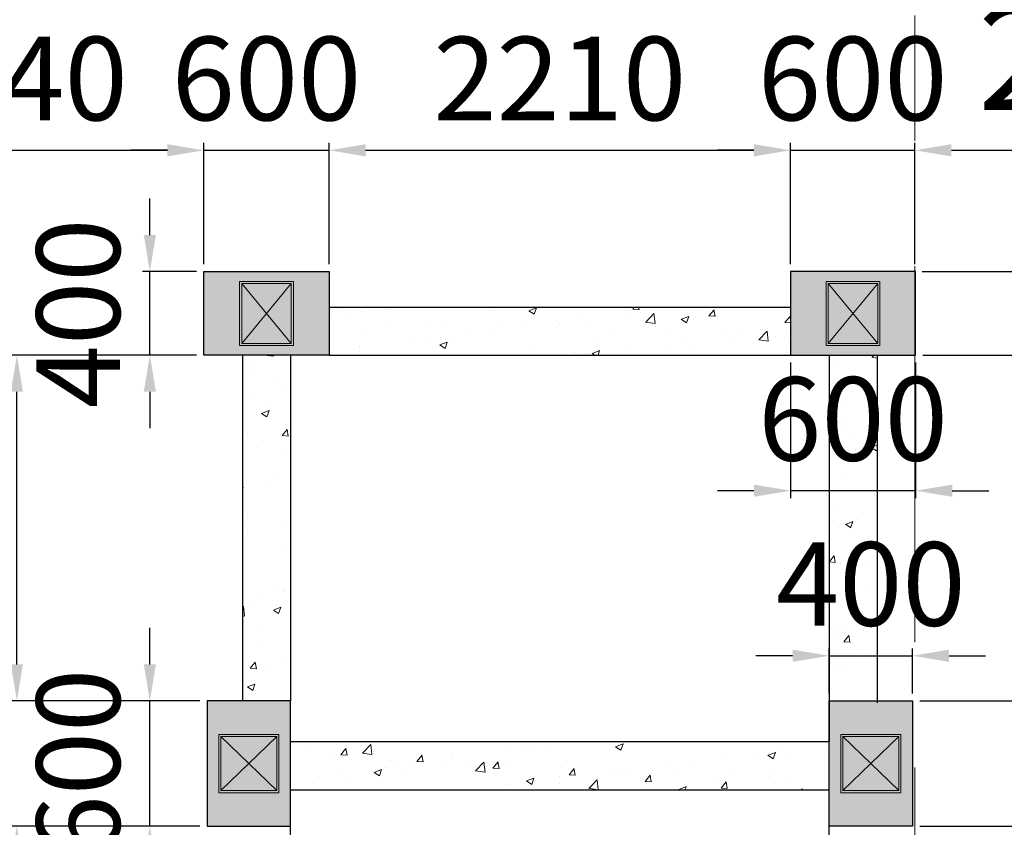
# Model space of a CAD drawing. Units: millimetres. Extents: x 7167841 to 7918016, y -15663001 to -15212063.
# Drawn here: x 7405828 to 7410545, y -15347482 to -15343616 of the extents above; entities that cross this region are included whole.
import ezdxf

# ---------------------------------------------------------------- set-up
doc = ezdxf.new("R2010")
doc.units = ezdxf.units.MM
doc.header["$LTSCALE"] = 500
doc.header["$PDMODE"] = 66
doc.linetypes.add('ACAD_ISO10W100', pattern=[18, 12, -3, 0, -3])
doc.linetypes.add('Center', pattern=[24, 12, -4, 4, -4])
doc.layers.add('Ar-grid', color=8, linetype='ACAD_ISO10W100')
for name, color, linetype, lineweight in [('COLUMN', 1, 'Continuous', 40), ('COLUMN HATCH', 8, 'Continuous', 20), ('MS COL.', 8, 'Continuous', 0), ('PEDESTAL DIM', 3, 'Continuous', 9), ('PEDESTAL MARKING', 2, 'Continuous', 13), ('RETAINING WALL', 3, 'Continuous', 9), ('RETAINING WALL HATCH', 3, 'Continuous', 9)]:
    doc.layers.add(name, color=color, linetype=linetype, lineweight=lineweight)
doc.styles.add('ARIAL', font='arial.ttf')
doc.styles.add('PEDESTAL DIM', font='arial.ttf', dxfattribs={"height": 400})
doc.dimstyles.new('PEDESTAL DIM', dxfattribs={"dimscale": 175, "dimtxt": 400, "dimasz": 1, "dimexe": 0.2, "dimexo": 0.2, "dimgap": 0.5, "dimtad": 1, "dimdec": 0, "dimdsep": 46, "dimtxsty": 'PEDESTAL DIM', "dimcen": 1, "dimdle": 1, "dimclrd": 3, "dimclre": 3, "dimclrt": 2, "dimadec": 0, "dimazin": 0, "dimtfac": 1, "dimtdec": 0, "dimtix": 1, "dimtmove": 0, "dimatfit": 3, "dimfxl": 1, "dimarcsym": 0})
pattern_1 = [(50, (7405365.2, -15260491.86), (364.3693, -31.8782), [38.1, -419.1]), (355, (7405365.2, -15260491.86), (-70.4857, 382.1133), [30.48, -335.28]), (100.451, (7405395.55, -15260494.52), (293.885, 350.2334), [32.38, -356.18]), (46.1842, (7405365.2, -15260390.26), (542.158, -84.0847), [57.15, -628.65]), (96.6356, (7405410.37, -15260397.27), (474.8085, 494.851), [48.57, -534.27]), (351.184, (7405365.2, -15260390.26), (474.8092, 494.8502), [45.72, -502.92]), (21, (7405416, -15260415.66), (303.2298, -204.531), [38.1, -419.1]), (326, (7405416, -15260415.66), (123.604, 368.376), [30.48, -335.28]), (71.4514, (7405441.26, -15260432.7), (426.833, 163.8457), [32.38, -356.18]), (37.5, (7405365.19, -15260491.86), (6.1772, 169.11008), [0, -331.216, 0, -340.36, 0, -336.55]), (7.5, (7405365.19, -15260491.86), (133.63933, 200.36115), [0, -194.056, 0, -323.596, 0, -128.27]), (327.5, (7405251.9, -15260491.86), (271.1812, -11.45749), [0, -127, 0, -396.24, 0, -525.78]), (317.5, (7405201.1, -15260491.86), (296.25836, 50.853), [0, -165.1, 0, -263.144, 0, -373.38])]

# ---------------------------------------------------------------- blocks, each defined once
blk = doc.blocks.new('*D363')
at = {"layer": 'Defpoints', "color": 0, "linetype": 'Continuous', "lineweight": 25, "ltscale": 0.1, "transparency": 16777216}
for p in [(7406710.7, -15344240.9), (7404769.9, -15344781.3, 0), (7406710.7, -15344821.7, 0)]:
    blk.add_point(p, dxfattribs=at)
at = {"layer": 'PEDESTAL DIM', "color": 3, "linetype": 'Continuous', "lineweight": -2, "ltscale": 0.1, "transparency": 16777216}
for p, q in [((7404769.9, -15344746.3), (7404769.9, -15344205.9)), ((7404944.9, -15344240.9), (7406535.7, -15344240.9)), ((7406710.7, -15344786.7), (7406710.7, -15344205.9))]:
    blk.add_line(p, q, dxfattribs=at)
at = {"layer": 'PEDESTAL DIM', "color": 3, "linetype": 'Continuous', "lineweight": 25, "ltscale": 0.1, "transparency": 16777216}
for points in [[(7404944.9, -15344211.8), (7404944.9, -15344270.1), (7404769.9, -15344240.9)], [(7406535.7, -15344211.8), (7406535.7, -15344270.1), (7406710.7, -15344240.9)]]:
    blk.add_solid(points, dxfattribs=at)
at = {"layer": 'PEDESTAL DIM', "color": 2, "linetype": 'Continuous', "lineweight": 25, "ltscale": 0.1, "transparency": 16777216, "insert": (7405740.3, -15343949.2), "char_height": 400, "attachment_point": 5, "style": 'PEDESTAL DIM'}
blk.add_mtext('1940', dxfattribs=at)
blk = doc.blocks.new('*D364')
at = {"layer": 'Defpoints', "color": 0, "linetype": 'Continuous', "lineweight": 25, "ltscale": 0.1, "transparency": 16777216}
for p in [(7407310.7, -15344240.9), (7406710.7, -15344821.7, 0), (7407310.7, -15344821.7, 0)]:
    blk.add_point(p, dxfattribs=at)
at = {"layer": 'PEDESTAL DIM', "color": 3, "linetype": 'Continuous', "lineweight": -2, "ltscale": 0.1, "transparency": 16777216}
for p, q in [((7406535.7, -15344240.9), (7406360.7, -15344240.9)), ((7406710.7, -15344786.7), (7406710.7, -15344205.9)), ((7406710.7, -15344240.9), (7407310.7, -15344240.9)), ((7407310.7, -15344786.7), (7407310.7, -15344205.9)), ((7407485.7, -15344240.9), (7407660.7, -15344240.9))]:
    blk.add_line(p, q, dxfattribs=at)
at = {"layer": 'PEDESTAL DIM', "color": 3, "linetype": 'Continuous', "lineweight": 25, "ltscale": 0.1, "transparency": 16777216}
for points in [[(7406535.7, -15344211.8), (7406535.7, -15344270.1), (7406710.7, -15344240.9)], [(7407485.7, -15344211.8), (7407485.7, -15344270.1), (7407310.7, -15344240.9)]]:
    blk.add_solid(points, dxfattribs=at)
at = {"layer": 'PEDESTAL DIM', "color": 2, "linetype": 'Continuous', "lineweight": 25, "ltscale": 0.1, "transparency": 16777216, "insert": (7407010.7, -15343949.2), "char_height": 400, "attachment_point": 5, "style": 'PEDESTAL DIM'}
blk.add_mtext('600', dxfattribs=at)
blk = doc.blocks.new('*D365')
at = {"layer": 'Defpoints', "color": 0, "linetype": 'Continuous', "lineweight": 25, "ltscale": 0.1, "transparency": 16777216}
for p in [(7409520.7, -15344240.9), (7407310.7, -15344821.7, 0), (7409520.7, -15344821.7, 0)]:
    blk.add_point(p, dxfattribs=at)
at = {"layer": 'PEDESTAL DIM', "color": 3, "linetype": 'Continuous', "lineweight": -2, "ltscale": 0.1, "transparency": 16777216}
for p, q in [((7407310.7, -15344786.7), (7407310.7, -15344205.9)), ((7407485.7, -15344240.9), (7409345.7, -15344240.9)), ((7409520.7, -15344786.7), (7409520.7, -15344205.9))]:
    blk.add_line(p, q, dxfattribs=at)
at = {"layer": 'PEDESTAL DIM', "color": 3, "linetype": 'Continuous', "lineweight": 25, "ltscale": 0.1, "transparency": 16777216}
for points in [[(7407485.7, -15344211.8), (7407485.7, -15344270.1), (7407310.7, -15344240.9)], [(7409345.7, -15344211.8), (7409345.7, -15344270.1), (7409520.7, -15344240.9)]]:
    blk.add_solid(points, dxfattribs=at)
at = {"layer": 'PEDESTAL DIM', "color": 2, "linetype": 'Continuous', "lineweight": 25, "ltscale": 0.1, "transparency": 16777216, "insert": (7408415.7, -15343949.2), "char_height": 400, "attachment_point": 5, "style": 'PEDESTAL DIM'}
blk.add_mtext('2210', dxfattribs=at)
blk = doc.blocks.new('*D366')
at = {"layer": 'Defpoints', "color": 0, "linetype": 'Continuous', "lineweight": 25, "ltscale": 0.1, "transparency": 16777216}
for p in [(7410117.2, -15344240.9), (7409520.7, -15344821.7, 0), (7410117.2, -15344821.7, 0)]:
    blk.add_point(p, dxfattribs=at)
at = {"layer": 'PEDESTAL DIM', "color": 3, "linetype": 'Continuous', "lineweight": -2, "ltscale": 0.1, "transparency": 16777216}
for p, q in [((7409345.7, -15344240.9), (7409170.7, -15344240.9)), ((7409520.7, -15344786.7), (7409520.7, -15344205.9)), ((7409520.7, -15344240.9), (7410117.2, -15344240.9)), ((7410117.2, -15344786.7), (7410117.2, -15344205.9)), ((7410292.2, -15344240.9), (7410467.2, -15344240.9))]:
    blk.add_line(p, q, dxfattribs=at)
at = {"layer": 'PEDESTAL DIM', "color": 3, "linetype": 'Continuous', "lineweight": 25, "ltscale": 0.1, "transparency": 16777216}
for points in [[(7409345.7, -15344211.8), (7409345.7, -15344270.1), (7409520.7, -15344240.9)], [(7410292.2, -15344211.8), (7410292.2, -15344270.1), (7410117.2, -15344240.9)]]:
    blk.add_solid(points, dxfattribs=at)
at = {"layer": 'PEDESTAL DIM', "color": 2, "linetype": 'Continuous', "lineweight": 25, "ltscale": 0.1, "transparency": 16777216, "insert": (7409819, -15343949.2), "char_height": 400, "attachment_point": 5, "style": 'PEDESTAL DIM'}
blk.add_mtext('600', dxfattribs=at)
blk = doc.blocks.new('*D367')
at = {"layer": 'Defpoints', "color": 0, "linetype": 'Continuous', "lineweight": 25, "ltscale": 0.1, "transparency": 16777216}
for p in [(7419687.2, -15344240.9), (7410117.2, -15344821.7, 0), (7419687.2, -15344868.3, 0)]:
    blk.add_point(p, dxfattribs=at)
at = {"layer": 'PEDESTAL DIM', "color": 3, "linetype": 'Continuous', "lineweight": -2, "ltscale": 0.1, "transparency": 16777216}
for p, q in [((7410117.2, -15344786.7), (7410117.2, -15344205.9)), ((7410292.2, -15344240.9), (7419512.2, -15344240.9)), ((7419687.2, -15344833.3), (7419687.2, -15344205.9))]:
    blk.add_line(p, q, dxfattribs=at)
at = {"layer": 'PEDESTAL DIM', "color": 3, "linetype": 'Continuous', "lineweight": 25, "ltscale": 0.1, "transparency": 16777216}
for points in [[(7410292.2, -15344211.8), (7410292.2, -15344270.1), (7410117.2, -15344240.9)], [(7419512.2, -15344211.8), (7419512.2, -15344270.1), (7419687.2, -15344240.9)]]:
    blk.add_solid(points, dxfattribs=at)
at = {"layer": 'PEDESTAL DIM', "color": 2, "linetype": 'Continuous', "lineweight": 25, "ltscale": 0.1, "transparency": 16777216, "insert": (7414902.2, -15343949.2), "char_height": 400, "attachment_point": 5, "style": 'PEDESTAL DIM'}
blk.add_mtext('9570', dxfattribs=at)
blk = doc.blocks.new('*D368')
at = {"layer": 'Defpoints', "color": 0, "linetype": 'Continuous', "lineweight": 25, "ltscale": 0.1, "transparency": 16777216}
for p in [(7410105.7, -15347476.9, 0), (7413251.3, -15347476.9), (7413221.9, -15349551.6, 0)]:
    blk.add_point(p, dxfattribs=at)
at = {"layer": 'PEDESTAL DIM', "color": 3, "linetype": 'Continuous', "lineweight": -2, "ltscale": 0.1, "transparency": 16777216}
for p, q in [((7410140.7, -15347476.9), (7413286.3, -15347476.9)), ((7413251.3, -15349376.6), (7413251.3, -15347651.9)), ((7413256.9, -15349551.6), (7413286.3, -15349551.6))]:
    blk.add_line(p, q, dxfattribs=at)
at = {"layer": 'PEDESTAL DIM', "color": 3, "linetype": 'Continuous', "lineweight": 25, "ltscale": 0.1, "transparency": 16777216}
for points in [[(7413222.2, -15347651.9), (7413280.5, -15347651.9), (7413251.3, -15347476.9)], [(7413222.2, -15349376.6), (7413280.5, -15349376.6), (7413251.3, -15349551.6)]]:
    blk.add_solid(points, dxfattribs=at)
at = {"layer": 'PEDESTAL DIM', "color": 2, "linetype": 'Continuous', "lineweight": 25, "ltscale": 0.1, "transparency": 16777216, "insert": (7412959.6, -15348514.2), "char_height": 400, "attachment_point": 5, "rotation": 90, "style": 'PEDESTAL DIM'}
blk.add_mtext('2070', dxfattribs=at)
blk = doc.blocks.new('*D369')
at = {"layer": 'Defpoints', "color": 0, "linetype": 'Continuous', "lineweight": 25, "ltscale": 0.1, "transparency": 16777216}
for p in [(7410105.7, -15346876.9, 0), (7412158.2, -15346876.9), (7410105.7, -15347476.9, 0)]:
    blk.add_point(p, dxfattribs=at)
at = {"layer": 'PEDESTAL DIM', "color": 3, "linetype": 'Continuous', "lineweight": -2, "ltscale": 0.1, "transparency": 16777216}
for p, q in [((7412158.2, -15346701.9), (7412158.2, -15346526.9)), ((7410140.7, -15346876.9), (7412193.2, -15346876.9)), ((7412158.2, -15347476.9), (7412158.2, -15346876.9)), ((7410140.7, -15347476.9), (7412193.2, -15347476.9)), ((7412158.2, -15347651.9), (7412158.2, -15347826.9))]:
    blk.add_line(p, q, dxfattribs=at)
at = {"layer": 'PEDESTAL DIM', "color": 3, "linetype": 'Continuous', "lineweight": 25, "ltscale": 0.1, "transparency": 16777216}
for points in [[(7412129.1, -15346701.9), (7412187.4, -15346701.9), (7412158.2, -15346876.9)], [(7412129.1, -15347651.9), (7412187.4, -15347651.9), (7412158.2, -15347476.9)]]:
    blk.add_solid(points, dxfattribs=at)
at = {"layer": 'PEDESTAL DIM', "color": 2, "linetype": 'Continuous', "lineweight": 25, "ltscale": 0.1, "transparency": 16777216, "insert": (7411866.5, -15347176.9), "char_height": 400, "attachment_point": 5, "rotation": 90, "style": 'PEDESTAL DIM'}
blk.add_mtext('600', dxfattribs=at)
blk = doc.blocks.new('*D370')
at = {"layer": 'Defpoints', "color": 0, "linetype": 'Continuous', "lineweight": 25, "ltscale": 0.1, "transparency": 16777216}
for p in [(7410120.7, -15345221.7, 0), (7413251.3, -15345221.7), (7410105.7, -15346876.9, 0)]:
    blk.add_point(p, dxfattribs=at)
at = {"layer": 'PEDESTAL DIM', "color": 3, "linetype": 'Continuous', "lineweight": -2, "ltscale": 0.1, "transparency": 16777216}
for p, q in [((7410155.7, -15345221.7), (7413286.3, -15345221.7)), ((7413251.3, -15346701.9), (7413251.3, -15345396.7)), ((7410140.7, -15346876.9), (7413286.3, -15346876.9))]:
    blk.add_line(p, q, dxfattribs=at)
at = {"layer": 'PEDESTAL DIM', "color": 3, "linetype": 'Continuous', "lineweight": 25, "ltscale": 0.1, "transparency": 16777216}
for points in [[(7413222.2, -15345396.7), (7413280.5, -15345396.7), (7413251.3, -15345221.7)], [(7413222.2, -15346701.9), (7413280.5, -15346701.9), (7413251.3, -15346876.9)]]:
    blk.add_solid(points, dxfattribs=at)
at = {"layer": 'PEDESTAL DIM', "color": 2, "linetype": 'Continuous', "lineweight": 25, "ltscale": 0.1, "transparency": 16777216, "insert": (7412959.6, -15346049.3), "char_height": 400, "attachment_point": 5, "rotation": 90, "style": 'PEDESTAL DIM'}
blk.add_mtext('1660', dxfattribs=at)
blk = doc.blocks.new('*D371')
at = {"layer": 'Defpoints', "color": 0, "linetype": 'Continuous', "lineweight": 25, "ltscale": 0.1, "transparency": 16777216}
for p in [(7410120.7, -15344821.7, 0), (7412158.2, -15344821.7), (7410120.7, -15345221.7, 0)]:
    blk.add_point(p, dxfattribs=at)
at = {"layer": 'PEDESTAL DIM', "color": 3, "linetype": 'Continuous', "lineweight": -2, "ltscale": 0.1, "transparency": 16777216}
for p, q in [((7412158.2, -15344646.7), (7412158.2, -15344471.7)), ((7410155.7, -15344821.7), (7412193.2, -15344821.7)), ((7412158.2, -15345221.7), (7412158.2, -15344821.7)), ((7410155.7, -15345221.7), (7412193.2, -15345221.7)), ((7412158.2, -15345396.7), (7412158.2, -15345571.7))]:
    blk.add_line(p, q, dxfattribs=at)
at = {"layer": 'PEDESTAL DIM', "color": 3, "linetype": 'Continuous', "lineweight": 25, "ltscale": 0.1, "transparency": 16777216}
for points in [[(7412129.1, -15344646.7), (7412187.4, -15344646.7), (7412158.2, -15344821.7)], [(7412129.1, -15345396.7), (7412187.4, -15345396.7), (7412158.2, -15345221.7)]]:
    blk.add_solid(points, dxfattribs=at)
at = {"layer": 'PEDESTAL DIM', "color": 2, "linetype": 'Continuous', "lineweight": 25, "ltscale": 0.1, "transparency": 16777216, "insert": (7411866.5, -15345021.7), "char_height": 400, "attachment_point": 5, "rotation": 90, "style": 'PEDESTAL DIM'}
blk.add_mtext('400', dxfattribs=at)
blk = doc.blocks.new('*D372')
at = {"layer": 'Defpoints', "color": 0, "linetype": 'Continuous', "lineweight": 25, "ltscale": 0.1, "transparency": 16777216}
for p in [(7409520.7, -15345221.7, 0), (7410120.7, -15345221.7, 0), (7409520.7, -15345870.4)]:
    blk.add_point(p, dxfattribs=at)
at = {"layer": 'PEDESTAL DIM', "color": 3, "linetype": 'Continuous', "lineweight": -2, "ltscale": 0.1, "transparency": 16777216}
for p, q in [((7409520.7, -15345256.7), (7409520.7, -15345905.4)), ((7410120.7, -15345256.7), (7410120.7, -15345905.4)), ((7409345.7, -15345870.4), (7409170.7, -15345870.4)), ((7410120.7, -15345870.4), (7409520.7, -15345870.4)), ((7410295.7, -15345870.4), (7410470.7, -15345870.4))]:
    blk.add_line(p, q, dxfattribs=at)
at = {"layer": 'PEDESTAL DIM', "color": 3, "linetype": 'Continuous', "lineweight": 25, "ltscale": 0.1, "transparency": 16777216}
for points in [[(7409345.7, -15345841.3), (7409345.7, -15345899.6), (7409520.7, -15345870.4)], [(7410295.7, -15345841.3), (7410295.7, -15345899.6), (7410120.7, -15345870.4)]]:
    blk.add_solid(points, dxfattribs=at)
at = {"layer": 'PEDESTAL DIM', "color": 2, "linetype": 'Continuous', "lineweight": 25, "ltscale": 0.1, "transparency": 16777216, "insert": (7409820.7, -15345578.7), "char_height": 400, "attachment_point": 5, "style": 'PEDESTAL DIM'}
blk.add_mtext('600', dxfattribs=at)
blk = doc.blocks.new('*D373')
at = {"layer": 'Defpoints', "color": 0, "linetype": 'Continuous', "lineweight": 25, "ltscale": 0.1, "transparency": 16777216}
for p in [(7410105.7, -15346660.6), (7409705.7, -15346876.9, 0), (7410105.7, -15346876.9, 0)]:
    blk.add_point(p, dxfattribs=at)
at = {"layer": 'PEDESTAL DIM', "color": 3, "linetype": 'Continuous', "lineweight": -2, "ltscale": 0.1, "transparency": 16777216}
for p, q in [((7409705.7, -15346841.9), (7409705.7, -15346625.6)), ((7410105.7, -15346841.9), (7410105.7, -15346625.6)), ((7409530.7, -15346660.6), (7409355.7, -15346660.6)), ((7409705.7, -15346660.6), (7410105.7, -15346660.6)), ((7410280.7, -15346660.6), (7410455.7, -15346660.6))]:
    blk.add_line(p, q, dxfattribs=at)
at = {"layer": 'PEDESTAL DIM', "color": 3, "linetype": 'Continuous', "lineweight": 25, "ltscale": 0.1, "transparency": 16777216}
for points in [[(7409530.7, -15346631.4), (7409530.7, -15346689.7), (7409705.7, -15346660.6)], [(7410280.7, -15346631.4), (7410280.7, -15346689.7), (7410105.7, -15346660.6)]]:
    blk.add_solid(points, dxfattribs=at)
at = {"layer": 'PEDESTAL DIM', "color": 2, "linetype": 'Continuous', "lineweight": 25, "ltscale": 0.1, "transparency": 16777216, "insert": (7409905.7, -15346368.8), "char_height": 400, "attachment_point": 5, "style": 'PEDESTAL DIM'}
blk.add_mtext('400', dxfattribs=at)
blk = doc.blocks.new('*D378')
at = {"layer": 'Defpoints', "color": 0, "linetype": 'Continuous', "lineweight": 25, "ltscale": 0.1, "transparency": 16777216}
for p in [(7405814.7, -15347476.9), (7406725.7, -15347476.9, 0), (7406787.9, -15349151.5, 0)]:
    blk.add_point(p, dxfattribs=at)
at = {"layer": 'PEDESTAL DIM', "color": 3, "linetype": 'Continuous', "lineweight": -2, "ltscale": 0.1, "transparency": 16777216}
for p, q in [((7406690.7, -15347476.9), (7405779.7, -15347476.9)), ((7405814.7, -15348976.5), (7405814.7, -15347651.9)), ((7406752.9, -15349151.5), (7405779.7, -15349151.5))]:
    blk.add_line(p, q, dxfattribs=at)
at = {"layer": 'PEDESTAL DIM', "color": 3, "linetype": 'Continuous', "lineweight": 25, "ltscale": 0.1, "transparency": 16777216}
for points in [[(7405785.5, -15347651.9), (7405843.9, -15347651.9), (7405814.7, -15347476.9)], [(7405785.5, -15348976.5), (7405843.9, -15348976.5), (7405814.7, -15349151.5)]]:
    blk.add_solid(points, dxfattribs=at)
at = {"layer": 'PEDESTAL DIM', "color": 2, "linetype": 'Continuous', "lineweight": 25, "ltscale": 0.1, "transparency": 16777216, "insert": (7405523, -15348314.2), "char_height": 400, "attachment_point": 5, "rotation": 90, "style": 'PEDESTAL DIM'}
blk.add_mtext('1670', dxfattribs=at)
blk = doc.blocks.new('*D379')
at = {"layer": 'Defpoints', "color": 0, "linetype": 'Continuous', "lineweight": 25, "ltscale": 0.1, "transparency": 16777216}
for p in [(7406451.8, -15346876.9), (7406725.7, -15346876.9, 0), (7406725.7, -15347476.9, 0)]:
    blk.add_point(p, dxfattribs=at)
at = {"layer": 'PEDESTAL DIM', "color": 3, "linetype": 'Continuous', "lineweight": -2, "ltscale": 0.1, "transparency": 16777216}
for p, q in [((7406451.8, -15346701.9), (7406451.8, -15346526.9)), ((7406690.7, -15346876.9), (7406416.8, -15346876.9)), ((7406451.8, -15347476.9), (7406451.8, -15346876.9)), ((7406690.7, -15347476.9), (7406416.8, -15347476.9)), ((7406451.8, -15347651.9), (7406451.8, -15347826.9))]:
    blk.add_line(p, q, dxfattribs=at)
at = {"layer": 'PEDESTAL DIM', "color": 3, "linetype": 'Continuous', "lineweight": 25, "ltscale": 0.1, "transparency": 16777216}
for points in [[(7406422.7, -15346701.9), (7406481, -15346701.9), (7406451.8, -15346876.9)], [(7406422.7, -15347651.9), (7406481, -15347651.9), (7406451.8, -15347476.9)]]:
    blk.add_solid(points, dxfattribs=at)
at = {"layer": 'PEDESTAL DIM', "color": 2, "linetype": 'Continuous', "lineweight": 25, "ltscale": 0.1, "transparency": 16777216, "insert": (7406160.1, -15347176.9), "char_height": 400, "attachment_point": 5, "rotation": 90, "style": 'PEDESTAL DIM'}
blk.add_mtext('600', dxfattribs=at)
blk = doc.blocks.new('*D380')
at = {"layer": 'Defpoints', "color": 0, "linetype": 'Continuous', "lineweight": 25, "ltscale": 0.1, "transparency": 16777216}
for p in [(7405814.7, -15345221.7), (7406710.7, -15345221.7, 0), (7406725.7, -15346876.9, 0)]:
    blk.add_point(p, dxfattribs=at)
at = {"layer": 'PEDESTAL DIM', "color": 3, "linetype": 'Continuous', "lineweight": -2, "ltscale": 0.1, "transparency": 16777216}
for p, q in [((7406675.7, -15345221.7), (7405779.7, -15345221.7)), ((7405814.7, -15346701.9), (7405814.7, -15345396.7)), ((7406690.7, -15346876.9), (7405779.7, -15346876.9))]:
    blk.add_line(p, q, dxfattribs=at)
at = {"layer": 'PEDESTAL DIM', "color": 3, "linetype": 'Continuous', "lineweight": 25, "ltscale": 0.1, "transparency": 16777216}
for points in [[(7405785.5, -15345396.7), (7405843.9, -15345396.7), (7405814.7, -15345221.7)], [(7405785.5, -15346701.9), (7405843.9, -15346701.9), (7405814.7, -15346876.9)]]:
    blk.add_solid(points, dxfattribs=at)
at = {"layer": 'PEDESTAL DIM', "color": 2, "linetype": 'Continuous', "lineweight": 25, "ltscale": 0.1, "transparency": 16777216, "insert": (7405523, -15346049.3), "char_height": 400, "attachment_point": 5, "rotation": 90, "style": 'PEDESTAL DIM'}
blk.add_mtext('1660', dxfattribs=at)
blk = doc.blocks.new('*D381')
at = {"layer": 'Defpoints', "color": 0, "linetype": 'Continuous', "lineweight": 25, "ltscale": 0.1, "transparency": 16777216}
for p in [(7406451.8, -15344821.7), (7406710.7, -15344821.7, 0), (7406710.7, -15345221.7, 0)]:
    blk.add_point(p, dxfattribs=at)
at = {"layer": 'PEDESTAL DIM', "color": 3, "linetype": 'Continuous', "lineweight": -2, "ltscale": 0.1, "transparency": 16777216}
for p, q in [((7406451.8, -15344646.7), (7406451.8, -15344471.7)), ((7406675.7, -15344821.7), (7406416.8, -15344821.7)), ((7406451.8, -15345221.7), (7406451.8, -15344821.7)), ((7406675.7, -15345221.7), (7406416.8, -15345221.7)), ((7406451.8, -15345396.7), (7406451.8, -15345571.7))]:
    blk.add_line(p, q, dxfattribs=at)
at = {"layer": 'PEDESTAL DIM', "color": 3, "linetype": 'Continuous', "lineweight": 25, "ltscale": 0.1, "transparency": 16777216}
for points in [[(7406422.7, -15344646.7), (7406481, -15344646.7), (7406451.8, -15344821.7)], [(7406422.7, -15345396.7), (7406481, -15345396.7), (7406451.8, -15345221.7)]]:
    blk.add_solid(points, dxfattribs=at)
at = {"layer": 'PEDESTAL DIM', "color": 2, "linetype": 'Continuous', "lineweight": 25, "ltscale": 0.1, "transparency": 16777216, "insert": (7406160.1, -15345021.7), "char_height": 400, "attachment_point": 5, "rotation": 90, "style": 'PEDESTAL DIM'}
blk.add_mtext('400', dxfattribs=at)
blk = doc.blocks.new('*D382')
at = {"layer": 'Defpoints', "color": 0, "linetype": 'Continuous', "lineweight": 25, "ltscale": 0.1, "transparency": 16777216}
for p in [(7411828, -15341551.6, 0), (7413251.3, -15341551.6), (7410117.2, -15344821.7, 0)]:
    blk.add_point(p, dxfattribs=at)
at = {"layer": 'PEDESTAL DIM', "color": 3, "linetype": 'Continuous', "lineweight": -2, "ltscale": 0.1, "transparency": 16777216}
for p, q in [((7411863, -15341551.6), (7413286.3, -15341551.6)), ((7413251.3, -15344646.7), (7413251.3, -15341726.6)), ((7410152.2, -15344821.7), (7413286.3, -15344821.7))]:
    blk.add_line(p, q, dxfattribs=at)
at = {"layer": 'PEDESTAL DIM', "color": 3, "linetype": 'Continuous', "lineweight": 25, "ltscale": 0.1, "transparency": 16777216}
for points in [[(7413222.2, -15341726.6), (7413280.5, -15341726.6), (7413251.3, -15341551.6)], [(7413222.2, -15344646.7), (7413280.5, -15344646.7), (7413251.3, -15344821.7)]]:
    blk.add_solid(points, dxfattribs=at)
at = {"layer": 'PEDESTAL DIM', "color": 2, "linetype": 'Continuous', "lineweight": 25, "ltscale": 0.1, "transparency": 16777216, "insert": (7412959.5, -15343186.6), "char_height": 400, "attachment_point": 5, "rotation": 90, "style": 'PEDESTAL DIM'}
blk.add_mtext('3270', dxfattribs=at)

msp = doc.modelspace()

# ---------------------------------------------------------------- hatches: boundary and pattern name
at = {"layer": 'COLUMN HATCH', "lineweight": 9}
for points in [[(7407310.7, -15344821.7), (7407310.7, -15345221.7), (7406710.7, -15345221.7), (7406710.7, -15344821.7)], [(7409520.7, -15344821.7), (7409520.7, -15345221.7), (7410120.7, -15345221.7), (7410120.7, -15344821.7)], [(7406725.7, -15347476.9), (7407125.7, -15347476.9), (7407125.7, -15346876.9), (7406725.7, -15346876.9)], [(7410105.7, -15347476.9), (7409705.7, -15347476.9), (7409705.7, -15346876.9), (7410105.7, -15346876.9)]]:
    msp.add_hatch(color=8, dxfattribs=at).paths.add_polyline_path(points)
at = {"layer": 'MS COL.'}
h = msp.add_hatch(color=6, dxfattribs=at)
h.paths.add_polyline_path([(7406891.8, -15344878.4), (7407129.6, -15344878.4), (7407129.6, -15345165), (7406891.8, -15345165)], flags=16)
h.paths.add_polyline_path([(7406881.8, -15344868.4), (7407139.6, -15344868.4), (7407139.6, -15345175), (7406881.8, -15345175)])
h = msp.add_hatch(color=6, dxfattribs=at)
h.paths.add_polyline_path([(7409701.8, -15344878.4), (7409939.6, -15344878.4), (7409939.6, -15345165), (7409701.8, -15345165)], flags=16)
h.paths.add_polyline_path([(7409691.8, -15344868.4), (7409949.6, -15344868.4), (7409949.6, -15345175), (7409691.8, -15345175)])
h = msp.add_hatch(color=6, dxfattribs=at)
h.paths.add_polyline_path([(7406792, -15347047.3), (7407059.4, -15347047.3), (7407059.4, -15347306.4), (7406792, -15347306.4)], flags=16)
h.paths.add_polyline_path([(7406782, -15347037.3), (7407069.4, -15347037.3), (7407069.4, -15347316.4), (7406782, -15347316.4)])
h = msp.add_hatch(color=6, dxfattribs=at)
h.paths.add_polyline_path([(7409772, -15347047.3), (7410039.4, -15347047.3), (7410039.4, -15347306.4), (7409772, -15347306.4)], flags=16)
h.paths.add_polyline_path([(7409762, -15347037.3), (7410049.4, -15347037.3), (7410049.4, -15347316.4), (7409762, -15347316.4)])
at = {"layer": 'RETAINING WALL HATCH', "lineweight": 9, "ltscale": 0.1}
h = msp.add_hatch(dxfattribs=at)
h.set_pattern_fill('AR-CONC,_O', color=8, scale=2)
h.set_pattern_definition(pattern_1)
h.paths.add_polyline_path([(7409520.7, -15344991.7), (7407310.7, -15344991.7), (7407310.7, -15345221.7), (7409520.7, -15345221.7)])
h = msp.add_hatch(dxfattribs=at)
h.set_pattern_fill('AR-CONC', color=8, scale=2)
h.set_pattern_definition([(50, (7405365.2, -15260491.86), (364.3693, -31.8782), [38.1, -419.1]), (355, (7405365.2, -15260491.86), (-70.4868, 382.1137), [30.48, -335.2812]), (100.45144, (7405395.55, -15260494.52), (293.8825, 350.2355), [32.38, -356.1805]), (46.1842, (7405365.2, -15260390.26), (542.158, -84.0847), [57.15, -628.65]), (96.63556, (7405410.37, -15260397.27), (474.8083, 494.8522), [48.57, -534.2712]), (351.18415, (7405365.2, -15260390.26), (474.8083, 494.8522), [45.72, -502.9195]), (21, (7405416, -15260415.66), (303.2288, -204.5304), [38.1, -419.1]), (326, (7405416, -15260415.66), (123.604, 368.376), [30.48, -335.28]), (71.45144, (7405441.26, -15260432.7), (426.8328, 163.8455), [32.38, -356.1799]), (37.5, (7405365.19, -15260491.86), (6.1772, 169.11008), [0, -331.216, 0, -340.36, 0, -336.55]), (7.5, (7405365.19, -15260491.86), (133.63933, 200.36115), [0, -194.056, 0, -323.596, 0, -128.27]), (327.5, (7405251.9, -15260491.86), (271.1812, -11.45749), [0, -127, 0, -396.24, 0, -525.78]), (317.5, (7405201.1, -15260491.86), (296.25836, 50.853), [0, -165.1, 0, -263.144, 0, -373.38])])
h.paths.add_polyline_path([(7406895.7, -15346886.7), (7407125.7, -15346886.7), (7407125.7, -15345221.7), (7406895.7, -15345221.7)])
h = msp.add_hatch(dxfattribs=at)
h.set_pattern_fill('AR-CONC,_O', color=8, scale=2)
h.set_pattern_definition(pattern_1)
h.paths.add_polyline_path([(7409705.7, -15346886.7), (7409935.7, -15346886.7), (7409935.7, -15345221.7), (7409705.7, -15345221.7)])
h = msp.add_hatch(dxfattribs=at)
h.set_pattern_fill('AR-CONC,_O', color=8, scale=2)
h.set_pattern_definition(pattern_1)
h.paths.add_polyline_path([(7409705.7, -15347071.7), (7407125.7, -15347071.7), (7407125.7, -15347301.7), (7409705.7, -15347301.7)])

# ---------------------------------------------------------------- linework, layer by layer
at = {"layer": 'Ar-grid', "linetype": 'Center', "lineweight": 9, "ltscale": 0.3}
msp.add_line((7410117.2, -15308795.1, 0), (7410117.2, -15357233, 0), dxfattribs=at)
at = {"layer": 'COLUMN', "color": 5, "lineweight": 25, "elevation": 0}
for points in [[(7407310.7, -15344821.7), (7407310.7, -15345221.7), (7406710.7, -15345221.7), (7406710.7, -15344821.7)], [(7409520.7, -15344821.7), (7409520.7, -15345221.7), (7410120.7, -15345221.7), (7410120.7, -15344821.7)], [(7406725.7, -15347476.9), (7407125.7, -15347476.9), (7407125.7, -15346876.9), (7406725.7, -15346876.9)], [(7410105.7, -15347476.9), (7409705.7, -15347476.9), (7409705.7, -15346876.9), (7410105.7, -15346876.9)]]:
    msp.add_lwpolyline(points, close=True, dxfattribs=at)
at = {"layer": 'MS COL.', "color": 6}
for p, q in [((7407129.6, -15345165, 0), (7406891.8, -15344878.4, 0)), ((7406891.8, -15345165, 0), (7407129.6, -15344878.4, 0)), ((7409939.6, -15345165, 0), (7409701.8, -15344878.4, 0)), ((7409701.8, -15345165, 0), (7409939.6, -15344878.4, 0)), ((7406792, -15347047.3, 0), (7407059.4, -15347306.4, 0)), ((7407059.4, -15347047.3, 0), (7406792, -15347306.4, 0)), ((7409772, -15347047.3, 0), (7410039.4, -15347306.4, 0)), ((7410039.4, -15347047.3, 0), (7409772, -15347306.4, 0))]:
    msp.add_line(p, q, dxfattribs=at)
at = {"layer": 'MS COL.', "color": 6, "elevation": 0}
for points in [[(7406881.8, -15344868.4), (7407139.6, -15344868.4), (7407139.6, -15345175), (7406881.8, -15345175)], [(7406891.8, -15344878.4), (7407129.6, -15344878.4), (7407129.6, -15345165), (7406891.8, -15345165)], [(7409691.8, -15344868.4), (7409949.6, -15344868.4), (7409949.6, -15345175), (7409691.8, -15345175)], [(7409701.8, -15344878.4), (7409939.6, -15344878.4), (7409939.6, -15345165), (7409701.8, -15345165)], [(7406782, -15347037.3), (7407069.4, -15347037.3), (7407069.4, -15347316.4), (7406782, -15347316.4)], [(7406792, -15347047.3), (7407059.4, -15347047.3), (7407059.4, -15347306.4), (7406792, -15347306.4)], [(7409762, -15347037.3), (7410049.4, -15347037.3), (7410049.4, -15347316.4), (7409762, -15347316.4)], [(7409772, -15347047.3), (7410039.4, -15347047.3), (7410039.4, -15347306.4), (7409772, -15347306.4)]]:
    msp.add_lwpolyline(points, close=True, dxfattribs=at)
at = {"layer": 'RETAINING WALL', "color": 5, "lineweight": 25, "ltscale": 0.1}
for p, q in [((7407310.7, -15344991.7, 0), (7409520.7, -15344991.7, 0)), ((7406895.7, -15345221.7, 0), (7406895.7, -15346876.9, 0)), ((7407125.7, -15345221.7, 0), (7407125.7, -15346876.9, 0)), ((7407310.7, -15345221.7, 0), (7409520.7, -15345221.7, 0)), ((7409705.7, -15345221.7, 0), (7409705.7, -15347071.7, 0)), ((7409935.7, -15345221.7, 0), (7409935.7, -15346886.7, 0)), ((7407125.7, -15347071.7, 0), (7409705.7, -15347071.7, 0)), ((7407125.7, -15349151.5, 0), (7407125.7, -15347301.7, 0)), ((7407125.7, -15347301.7, 0), (7409705.7, -15347301.7, 0)), ((7409705.7, -15349151.5, 0), (7409705.7, -15347301.7, 0))]:
    msp.add_line(p, q, dxfattribs=at)

# ---------------------------------------------------------------- texts
at = {"layer": 'PEDESTAL MARKING', "color": 6, "insert": (7410419.3, -15343547.7), "char_height": 500, "width": 577.443, "attachment_point": 1, "style": 'ARIAL'}
msp.add_mtext('{\\fArial|b1|i0|c0|p34;2PD2X}', dxfattribs=at)

# ---------------------------------------------------------------- dimensions: what is measured, and where the dimension line sits
at = {"layer": 'PEDESTAL DIM', "color": 2, "linetype": 'Continuous', "lineweight": 25, "ltscale": 0.1}
for base, p1, p2, picture, middle in [((7413251.3, -15341551.6), (7410117.2, -15344821.7, 0), (7411828, -15341551.6, 0), '*D382', (7412959.5, -15343186.6)), ((7406451.8, -15344821.7), (7406710.7, -15345221.7, 0), (7406710.7, -15344821.7, 0), '*D381', (7406160.1, -15345021.7)), ((7412158.2, -15344821.7), (7410120.7, -15345221.7, 0), (7410120.7, -15344821.7, 0), '*D371', (7411866.5, -15345021.7)), ((7405814.7, -15345221.7), (7406725.7, -15346876.9, 0), (7406710.7, -15345221.7, 0), '*D380', (7405523, -15346049.3)), ((7413251.3, -15345221.7), (7410105.7, -15346876.9, 0), (7410120.7, -15345221.7, 0), '*D370', (7412959.6, -15346049.3)), ((7406451.8, -15346876.9), (7406725.7, -15347476.9, 0), (7406725.7, -15346876.9, 0), '*D379', (7406160.1, -15347176.9)), ((7412158.2, -15346876.9), (7410105.7, -15347476.9, 0), (7410105.7, -15346876.9, 0), '*D369', (7411866.5, -15347176.9)), ((7405814.7, -15347476.9), (7406787.9, -15349151.5, 0), (7406725.7, -15347476.9, 0), '*D378', (7405523, -15348314.2)), ((7413251.3, -15347476.9), (7413221.9, -15349551.6, 0), (7410105.7, -15347476.9, 0), '*D368', (7412959.6, -15348514.2))]:
    dim = msp.add_linear_dim(base=base, p1=p1, p2=p2, angle=90, dimstyle='PEDESTAL DIM', override={"dimrnd": 10}, dxfattribs=at)
    dim.commit()
    dim.dimension.update_dxf_attribs({"geometry": picture, "text_midpoint": middle})
for base, p1, p2, picture, middle in [((7406710.7, -15344240.9), (7404769.9, -15344781.3, 0), (7406710.7, -15344821.7, 0), '*D363', (7405740.3, -15343949.2)), ((7407310.7, -15344240.9), (7406710.7, -15344821.7, 0), (7407310.7, -15344821.7, 0), '*D364', (7407010.7, -15343949.2)), ((7409520.7, -15344240.9), (7407310.7, -15344821.7, 0), (7409520.7, -15344821.7, 0), '*D365', (7408415.7, -15343949.2)), ((7410117.2495, -15344240.9405), (7409520.7117, -15344821.6955, 0.0023), (7410117.2495, -15344821.6955, 0.0023), '*D366', (7409818.9806, -15343949.2114)), ((7419687.2, -15344240.9), (7410117.2, -15344821.7, 0), (7419687.2, -15344868.3, 0), '*D367', (7414902.2, -15343949.2)), ((7409520.7, -15345870.4), (7410120.7, -15345221.7, 0), (7409520.7, -15345221.7, 0), '*D372', (7409820.7, -15345578.7)), ((7410105.7, -15346660.6), (7409705.7, -15346876.9, 0), (7410105.7, -15346876.9, 0), '*D373', (7409905.7, -15346368.8))]:
    dim = msp.add_linear_dim(base=base, p1=p1, p2=p2, dimstyle='PEDESTAL DIM', override={"dimrnd": 10}, dxfattribs=at)
    dim.commit()
    dim.dimension.update_dxf_attribs({"geometry": picture, "text_midpoint": middle})

doc.saveas('drawing.dxf')
